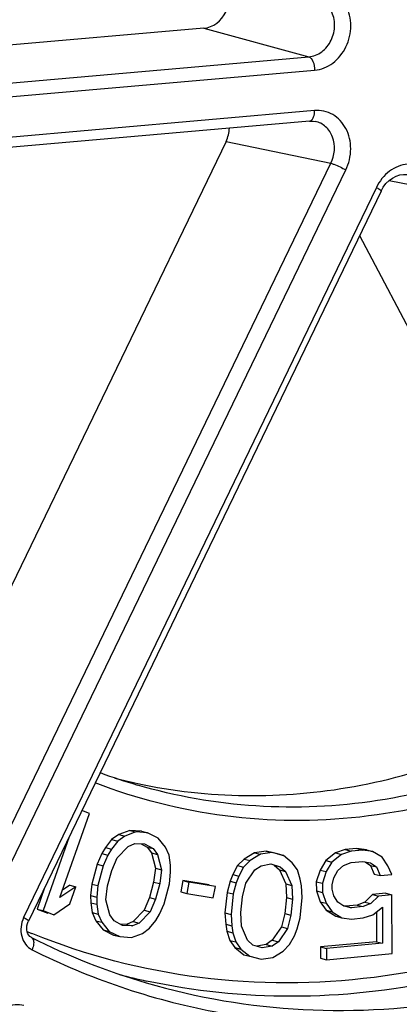
# Model space of a CAD drawing. Units: millimetres. Extents: x -3 to 844, y 0 to 594.
# Drawn here: x 51 to 53, y 91 to 94 of the extents above; entities that cross this region are included whole.
import ezdxf

# ---------------------------------------------------------------- set-up
doc = ezdxf.new("R2010")
doc.units = ezdxf.units.MM
doc.header["$LTSCALE"] = 46.255
doc.layers.add('HALTERING-95DXF_CONTINUOUS_LINE', color=7, linetype='CONTINUOUS')
doc.layers.add('KASTEN_AK28-DXF_CONTINUOUS_LINE', color=7, linetype='CONTINUOUS')

msp = doc.modelspace()

# ---------------------------------------------------------------- linework, layer by layer
at = {"layer": 'HALTERING-95DXF_CONTINUOUS_LINE', "color": 7, "linetype": 'Continuous'}
for p, q in [((51.96923, 94.23797), (50.33697, 94.09516)), ((52.32356, 93.92745), (50.36926, 93.75647)), ((52.34221, 93.92637), (52.34209, 93.92639)), ((52.04368, 93.85896), (51.17596, 92.06318)), ((52.56281, 93.69272), (51.38193, 91.24883)), ((52.49088, 93.54384), (53.23773, 92.12494)), ((51.48732, 91.32819), (51.58685, 91.60939)), ((51.58685, 91.60939), (51.56103, 91.61949)), ((51.51849, 91.53146), (51.43109, 91.28453)), ((51.66066, 91.52202), (51.64036, 91.49581)), ((51.68514, 91.53915), (51.66066, 91.52202)), ((51.66066, 91.52202), (51.68089, 91.51682)), ((51.70537, 91.53394), (51.68089, 91.51682)), ((51.72196, 91.55289), (51.68514, 91.53915)), ((51.68514, 91.53915), (51.70537, 91.53394)), ((51.74219, 91.54769), (51.70537, 91.53394)), ((51.76097, 91.55016), (51.72196, 91.55289)), ((51.72196, 91.55289), (51.74219, 91.54769)), ((51.7812, 91.54496), (51.74219, 91.54769)), ((51.76097, 91.55016), (51.7812, 91.54496)), ((51.81623, 91.52744), (51.7812, 91.54496)), ((51.84111, 91.49681), (51.81623, 91.52744)), ((51.64036, 91.49581), (51.62822, 91.47531)), ((51.64036, 91.49581), (51.66059, 91.49061)), ((51.66059, 91.49061), (51.64844, 91.47011)), ((51.68089, 91.51682), (51.66059, 91.49061)), ((51.67929, 91.46167), (51.71592, 91.49929)), ((51.71592, 91.49929), (51.73841, 91.50902)), ((51.73841, 91.50902), (51.77125, 91.50798)), ((51.75984, 91.50834), (51.77988, 91.49735)), ((51.77125, 91.50798), (51.80011, 91.49214)), ((51.77988, 91.49735), (51.79441, 91.47749)), ((51.77988, 91.49735), (51.80011, 91.49214)), ((51.80011, 91.49214), (51.81464, 91.47229)), ((51.85365, 91.46956), (51.84111, 91.49681)), ((52.44245, 91.48865), (52.41014, 91.47802)), ((52.48127, 91.49232), (52.44245, 91.48865)), ((52.44245, 91.48865), (52.46268, 91.48345)), ((52.51366, 91.48781), (52.48127, 91.49232)), ((52.48127, 91.49232), (52.5015, 91.48712)), ((52.51366, 91.48781), (52.53389, 91.48261)), ((51.62822, 91.47531), (51.6121, 91.44002)), ((51.62822, 91.47531), (51.64844, 91.47011)), ((51.64844, 91.47011), (51.63232, 91.43481)), ((51.66118, 91.41898), (51.67929, 91.46167)), ((51.79441, 91.47749), (51.80715, 91.42636)), ((51.79441, 91.47749), (51.81464, 91.47229)), ((51.81464, 91.47229), (51.82737, 91.42116)), ((51.85803, 91.43659), (51.85365, 91.46956)), ((52.10399, 91.45702), (52.08236, 91.4352)), ((52.13847, 91.47821), (52.10399, 91.45702)), ((52.10399, 91.45702), (52.12422, 91.45182)), ((52.1587, 91.47301), (52.12422, 91.45182)), ((52.17781, 91.48392), (52.13847, 91.47821)), ((52.13847, 91.47821), (52.1587, 91.47301)), ((52.19803, 91.47872), (52.1587, 91.47301)), ((52.21557, 91.47445), (52.17781, 91.48392)), ((52.17781, 91.48392), (52.19803, 91.47872)), ((52.2358, 91.46925), (52.19803, 91.47872)), ((52.21557, 91.47445), (52.2358, 91.46925)), ((52.26556, 91.44492), (52.2358, 91.46925)), ((52.41014, 91.47802), (52.37789, 91.45226)), ((52.43036, 91.47282), (52.39812, 91.44706)), ((52.41014, 91.47802), (52.43036, 91.47282)), ((52.46268, 91.48345), (52.43036, 91.47282)), ((52.5015, 91.48712), (52.46268, 91.48345)), ((52.53389, 91.48261), (52.5015, 91.48712)), ((52.56635, 91.46296), (52.53389, 91.48261)), ((52.5859, 91.43452), (52.56635, 91.46296)), ((51.6121, 91.44002), (51.59418, 91.37345)), ((51.6121, 91.44002), (51.63232, 91.43481)), ((51.63232, 91.43481), (51.61441, 91.36825)), ((51.80715, 91.42636), (51.80138, 91.38029)), ((51.80715, 91.42636), (51.82737, 91.42116)), ((51.85822, 91.41272), (51.85803, 91.43659)), ((52.08236, 91.4352), (52.06637, 91.40547)), ((52.08236, 91.4352), (52.10259, 91.42999)), ((52.10259, 91.42999), (52.0866, 91.40027)), ((52.12422, 91.45182), (52.10259, 91.42999)), ((52.14035, 91.42052), (52.1612, 91.43476)), ((52.1612, 91.43476), (52.19411, 91.44078)), ((52.19411, 91.44078), (52.22544, 91.43162)), ((52.20522, 91.43683), (52.22292, 91.42071)), ((52.20522, 91.43683), (52.22544, 91.43162)), ((52.22544, 91.43162), (52.24315, 91.41551)), ((52.28248, 91.42121), (52.26556, 91.44492)), ((52.37789, 91.45226), (52.35862, 91.42015)), ((52.37789, 91.45226), (52.39812, 91.44706)), ((52.39812, 91.44706), (52.37885, 91.41495)), ((52.41767, 91.41862), (52.43701, 91.43559)), ((52.43701, 91.43559), (52.46286, 91.4456)), ((52.46286, 91.4456), (52.50168, 91.44927)), ((52.50168, 91.44927), (52.5276, 91.44415)), ((52.50985, 91.44766), (52.52685, 91.43605)), ((52.52685, 91.43605), (52.53993, 91.407)), ((52.52685, 91.43605), (52.54708, 91.43085)), ((52.5276, 91.44415), (52.54708, 91.43085)), ((52.54708, 91.43085), (52.56016, 91.4018)), ((52.59898, 91.40547), (52.5859, 91.43452)), ((51.64725, 91.3672), (51.66118, 91.41898)), ((51.82737, 91.42116), (51.8216, 91.37509)), ((51.85444, 91.37405), (51.85822, 91.41272)), ((52.06637, 91.40547), (52.05759, 91.38302)), ((52.06637, 91.40547), (52.0866, 91.40027)), ((52.0866, 91.40027), (52.07782, 91.37782)), ((52.10994, 91.37625), (52.14035, 91.42052)), ((52.22292, 91.42071), (52.24391, 91.37393)), ((52.22292, 91.42071), (52.24315, 91.41551)), ((52.24315, 91.41551), (52.26413, 91.36873)), ((52.29219, 91.39023), (52.28248, 91.42121)), ((52.29625, 91.36716), (52.29219, 91.39023)), ((52.35862, 91.42015), (52.34586, 91.38108)), ((52.35862, 91.42015), (52.37885, 91.41495)), ((52.37885, 91.41495), (52.36609, 91.37588)), ((52.39847, 91.37137), (52.40484, 91.39469)), ((52.40484, 91.39469), (52.41767, 91.41862)), ((52.53993, 91.407), (52.56016, 91.4018)), ((52.56016, 91.4018), (52.59898, 91.40547)), ((51.43598, 91.3607), (51.41087, 91.28973)), ((51.54099, 91.36465), (51.48732, 91.32819)), ((51.52077, 91.36985), (51.49615, 91.35313)), ((51.52058, 91.30697), (51.54099, 91.36465)), ((51.52077, 91.36985), (51.54099, 91.36465)), ((51.59418, 91.37345), (51.5904, 91.33478)), ((51.59418, 91.37345), (51.61441, 91.36825)), ((51.61441, 91.36825), (51.61063, 91.32958)), ((51.64148, 91.32114), (51.64725, 91.3672)), ((51.80138, 91.38029), (51.78744, 91.32852)), ((51.80138, 91.38029), (51.8216, 91.37509)), ((51.8216, 91.37509), (51.80767, 91.32332)), ((51.83653, 91.30748), (51.85444, 91.37405)), ((51.89913, 91.38493), (51.8921, 91.34732)), ((51.98764, 91.37067), (51.89913, 91.38493)), ((51.89913, 91.38493), (51.91936, 91.37973)), ((51.91936, 91.37973), (51.91233, 91.34212)), ((52.00787, 91.36547), (51.91936, 91.37973)), ((52.00084, 91.32785), (52.00787, 91.36547)), ((52.05759, 91.38302), (52.04724, 91.3454)), ((52.05759, 91.38302), (52.07782, 91.37782)), ((52.07782, 91.37782), (52.06747, 91.3402)), ((52.0988, 91.33104), (52.10994, 91.37625)), ((52.24391, 91.37393), (52.24562, 91.32809)), ((52.24391, 91.37393), (52.26413, 91.36873)), ((52.26413, 91.36873), (52.26584, 91.32289)), ((52.29875, 91.32891), (52.29625, 91.36716)), ((52.34586, 91.38108), (52.346, 91.35081)), ((52.34586, 91.38108), (52.36609, 91.37588)), ((52.36609, 91.37588), (52.36623, 91.3456)), ((52.39854, 91.35623), (52.39847, 91.37137)), ((52.40512, 91.33414), (52.39854, 91.35623)), ((51.5904, 91.33478), (51.5906, 91.3109)), ((51.5904, 91.33478), (51.61063, 91.32958)), ((51.61063, 91.32958), (51.61083, 91.3057)), ((51.78744, 91.32852), (51.76933, 91.28583)), ((51.78744, 91.32852), (51.80767, 91.32332)), ((51.80767, 91.32332), (51.78956, 91.28063)), ((51.8921, 91.34732), (51.91233, 91.34212)), ((51.91233, 91.34212), (52.00084, 91.32785)), ((52.04724, 91.3454), (52.04017, 91.27711)), ((52.04724, 91.3454), (52.06747, 91.3402)), ((52.06747, 91.3402), (52.0604, 91.27191)), ((52.0933, 91.27793), (52.0988, 91.33104)), ((52.24562, 91.32809), (52.24012, 91.27497)), ((52.24562, 91.32809), (52.26584, 91.32289)), ((52.29168, 91.26062), (52.29875, 91.32891)), ((52.346, 91.35081), (52.35912, 91.31419)), ((52.346, 91.35081), (52.36623, 91.3456)), ((52.36623, 91.3456), (52.37935, 91.30898)), ((52.41817, 91.31265), (52.40512, 91.33414)), ((52.53378, 91.33827), (52.50801, 91.31312)), ((52.55401, 91.33307), (52.52824, 91.30791)), ((52.57908, 91.34255), (52.53378, 91.33827)), ((52.53378, 91.33827), (52.55401, 91.33307)), ((52.5993, 91.33735), (52.55401, 91.33307)), ((52.57908, 91.34255), (52.5993, 91.33735)), ((52.60023, 91.14056), (52.5993, 91.33735)), ((51.4669, 91.27051), (51.52058, 91.30697)), ((51.5906, 91.3109), (51.59498, 91.27794)), ((51.5906, 91.3109), (51.61083, 91.3057)), ((51.61083, 91.3057), (51.61521, 91.27274)), ((51.65422, 91.27001), (51.64148, 91.32114)), ((51.82041, 91.27219), (51.83653, 91.30748)), ((52.26584, 91.32289), (52.26034, 91.26977)), ((52.35912, 91.31419), (52.37867, 91.28575)), ((52.35912, 91.31419), (52.37935, 91.30898)), ((52.37935, 91.30898), (52.3989, 91.28054)), ((52.43765, 91.29935), (52.41817, 91.31265)), ((52.46357, 91.29423), (52.43765, 91.29935)), ((52.44334, 91.29943), (52.43788, 91.30051)), ((52.48216, 91.3031), (52.44334, 91.29943)), ((52.44334, 91.29943), (52.46357, 91.29423)), ((52.50239, 91.2979), (52.46357, 91.29423)), ((52.50801, 91.31312), (52.48216, 91.3031)), ((52.48216, 91.3031), (52.50239, 91.2979)), ((52.52824, 91.30791), (52.50239, 91.2979)), ((52.50801, 91.31312), (52.52824, 91.30791)), ((52.53488, 91.27068), (52.56713, 91.29645)), ((52.56713, 91.29645), (52.5677, 91.17535)), ((51.41087, 91.28973), (51.44668, 91.27572)), ((51.41087, 91.28973), (51.43109, 91.28453)), ((51.43109, 91.28453), (51.4669, 91.27051)), ((51.59498, 91.27794), (51.60752, 91.25069)), ((51.59498, 91.27794), (51.61521, 91.27274)), ((51.61521, 91.27274), (51.62774, 91.24549)), ((51.66875, 91.25015), (51.65422, 91.27001)), ((51.76933, 91.28583), (51.73271, 91.24821)), ((51.78956, 91.28063), (51.75294, 91.243)), ((51.76933, 91.28583), (51.78956, 91.28063)), ((51.80827, 91.25169), (51.82041, 91.27219)), ((52.04017, 91.27711), (52.04267, 91.23886)), ((52.04017, 91.27711), (52.0604, 91.27191)), ((52.0604, 91.27191), (52.06289, 91.23365)), ((52.09502, 91.23209), (52.0933, 91.27793)), ((52.24012, 91.27497), (52.22898, 91.22976)), ((52.24012, 91.27497), (52.26034, 91.26977)), ((52.26034, 91.26977), (52.24921, 91.22456)), ((52.28133, 91.22299), (52.29168, 91.26062)), ((52.37867, 91.28575), (52.41113, 91.2661)), ((52.37867, 91.28575), (52.3989, 91.28054)), ((52.3989, 91.28054), (52.43136, 91.2609)), ((52.41113, 91.2661), (52.43136, 91.2609)), ((52.43136, 91.2609), (52.46374, 91.25638)), ((52.46374, 91.25638), (52.50257, 91.26005)), ((52.50257, 91.26005), (52.53488, 91.27068)), ((52.547, 91.28036), (52.54747, 91.18055)), ((51.60752, 91.25069), (51.6324, 91.22006)), ((51.60752, 91.25069), (51.62774, 91.24549)), ((51.62774, 91.24549), (51.65262, 91.21486)), ((51.6976, 91.23432), (51.66875, 91.25015)), ((51.71022, 91.23848), (51.68878, 91.23916)), ((51.73045, 91.23327), (51.6976, 91.23432)), ((51.73271, 91.24821), (51.71022, 91.23848)), ((51.71022, 91.23848), (51.73045, 91.23327)), ((51.75294, 91.243), (51.73045, 91.23327)), ((51.73271, 91.24821), (51.75294, 91.243)), ((51.76348, 91.20835), (51.78797, 91.22548)), ((51.78797, 91.22548), (51.80827, 91.25169)), ((52.04267, 91.23886), (52.04673, 91.21578)), ((52.04267, 91.23886), (52.06289, 91.23365)), ((52.06289, 91.23365), (52.06696, 91.21058)), ((52.116, 91.1853), (52.09502, 91.23209)), ((52.22898, 91.22976), (52.19857, 91.18549)), ((52.24921, 91.22456), (52.2188, 91.18029)), ((52.22898, 91.22976), (52.24921, 91.22456)), ((51.6324, 91.22006), (51.66743, 91.20254)), ((51.6324, 91.22006), (51.65262, 91.21486)), ((51.65262, 91.21486), (51.68765, 91.19734)), ((51.66743, 91.20254), (51.68765, 91.19734)), ((51.68765, 91.19734), (51.72666, 91.1946)), ((51.72666, 91.1946), (51.76348, 91.20835)), ((52.04673, 91.21578), (52.05644, 91.1848)), ((52.04673, 91.21578), (52.06696, 91.21058)), ((52.06696, 91.21058), (52.07667, 91.1796)), ((52.25656, 91.17082), (52.27255, 91.20054)), ((52.27255, 91.20054), (52.28133, 91.22299)), ((52.05644, 91.1848), (52.07336, 91.1611)), ((52.05644, 91.1848), (52.07667, 91.1796)), ((52.07336, 91.1611), (52.10313, 91.13677)), ((52.07336, 91.1611), (52.09359, 91.15589)), ((52.07667, 91.1796), (52.09359, 91.15589)), ((52.1337, 91.16919), (52.116, 91.1853)), ((52.16504, 91.16003), (52.1337, 91.16919)), ((52.17772, 91.17126), (52.1463, 91.16551)), ((52.19795, 91.16605), (52.16504, 91.16003)), ((52.19857, 91.18549), (52.17772, 91.17126)), ((52.17772, 91.17126), (52.19795, 91.16605)), ((52.2188, 91.18029), (52.19795, 91.16605)), ((52.19857, 91.18549), (52.2188, 91.18029)), ((52.23493, 91.149), (52.25656, 91.17082)), ((52.54747, 91.18055), (52.35983, 91.16281)), ((52.35983, 91.16281), (52.36001, 91.12497)), ((52.35983, 91.16281), (52.38006, 91.15761)), ((52.5677, 91.17535), (52.38006, 91.15761)), ((52.54747, 91.18055), (52.5677, 91.17535)), ((52.09359, 91.15589), (52.12335, 91.13156)), ((52.10313, 91.13677), (52.12335, 91.13156)), ((52.12335, 91.13156), (52.16111, 91.12209)), ((52.16111, 91.12209), (52.20045, 91.1278)), ((52.20045, 91.1278), (52.23493, 91.149)), ((52.38006, 91.15761), (52.38023, 91.11976)), ((52.38023, 91.11976), (52.60023, 91.14056)), ((52.36001, 91.12497), (52.38023, 91.11976))]:
    msp.add_line(p, q, dxfattribs=at)
at = {"layer": 'HALTERING-95DXF_CONTINUOUS_LINE', "color": 9, "linetype": 'Continuous'}
for p, q in [((51.96923, 94.23797), (52.32055, 94.14214)), ((50.36625, 93.97116), (52.32055, 94.14214)), ((50.38609, 93.92651), (52.3404, 94.09748)), ((52.3403, 93.9621), (50.386, 93.79112)), ((52.04368, 93.85896), (52.39501, 93.78594)), ((51.21413, 91.34204), (52.39501, 93.78594)), ((51.26387, 91.31978), (52.44475, 93.76366)), ((52.54702, 93.70492), (51.36614, 91.26103)), ((52.58938, 93.72807), (52.70642, 93.70595)), ((51.39634, 91.20671), (51.39395, 91.20767))]:
    msp.add_line(p, q, dxfattribs=at)
at = {"layer": 'HALTERING-95DXF_CONTINUOUS_LINE', "color": 7, "linetype": 'Continuous'}
for points in [[(52.32353, 93.92744), (52.33492, 93.92745), (52.3422, 93.92637)], [(52.56282, 93.69272), (52.5703, 93.70597), (52.57916, 93.71777), (52.58943, 93.72812), (52.60082, 93.73665), (52.61295, 93.74305), (52.62542, 93.74713), (52.63788, 93.74883), (52.65001, 93.74819), (52.65213, 93.74784)], [(51.392, 91.19458), (51.39087, 91.1952), (51.38706, 91.19806), (51.38358, 91.20202), (51.38062, 91.20707), (51.37837, 91.21306), (51.37702, 91.21974), (51.37665, 91.22684), (51.37731, 91.2341), (51.37897, 91.24125), (51.38158, 91.24808), (51.38193, 91.24883)]]:
    msp.add_lwpolyline(points, dxfattribs=at)
for centre, radius, start, end in [((52.25788, 93.44685), 1.81546, 249.5072, 253.65697), ((52.12813, 93.48824), 1.81866, 255.44619, 257.94259), ((52.12853, 93.49009), 1.82056, 257.94242, 258.62079), ((52.42287, 93.24362), 2.29374, 243.29236, 253.63254)]:
    msp.add_arc(centre, radius, start, end, dxfattribs=at)
at = {"layer": 'HALTERING-95DXF_CONTINUOUS_LINE', "color": 9, "linetype": 'Continuous'}
for centre, radius, start, end in [((52.24659, 93.3119), 2.27041, 247.50099, 247.94205), ((52.25696, 93.27803), 2.28008, 255.52368, 257.864)]:
    msp.add_arc(centre, radius, start, end, dxfattribs=at)
at = {"layer": 'HALTERING-95DXF_CONTINUOUS_LINE', "color": 7, "linetype": 'Continuous'}
for centre, major_axis, ratio, start_param, end_param in [((51.96925, 94.33684), (0.02483, 0.09687), 0.8533332, -2.8500326, -0.756165), ((51.96896, 93.90182), (0.0251, 0.09683), 0.852836, -1.8000453, -1.3315843)]:
    msp.add_ellipse(centre, major_axis=major_axis, ratio=ratio, start_param=start_param, end_param=end_param, dxfattribs=at)
at = {"layer": 'HALTERING-95DXF_CONTINUOUS_LINE', "color": 9, "linetype": 'Continuous'}
for points, knots in [([(52.32055, 94.14214), (52.33603, 94.14345), (52.3677, 94.15648), (52.39935, 94.19686), (52.4111, 94.2477), (52.40317, 94.28227), (52.39535, 94.29694)], [0, 0, 0, 0, 0.2348009, 0.4877414, 0.7485587, 1, 1, 1, 1]), ([(52.3404, 94.09748), (52.36196, 94.09937), (52.40609, 94.11779), (52.45015, 94.17428), (52.46673, 94.24528), (52.45594, 94.29366), (52.44512, 94.31421)], [0, 0, 0, 0, 0.2341701, 0.4873935, 0.7486983, 1, 1, 1, 1]), ([(52.32055, 94.14214), (52.32723, 94.14019), (52.33784, 94.12384), (52.3404, 94.10741), (52.3404, 94.09748)], [0, 0, 0, 0, 0.4122784, 1, 1, 1, 1]), ([(52.33449, 93.93587), (52.33547, 93.93756), (52.33917, 93.94583), (52.3403, 93.95504), (52.3403, 93.9621)], [0, 0, 0, 0, 0.2171307, 1, 1, 1, 1]), ([(52.44475, 93.76366), (52.45526, 93.78541), (52.4664, 93.83333), (52.45107, 93.903), (52.40508, 93.95427), (52.36083, 93.96389), (52.3403, 93.9621)], [0, 0, 0, 0, 0.2700675, 0.5297695, 0.7695958, 1, 1, 1, 1]), ([(52.32356, 93.92745), (52.32686, 93.92775), (52.33123, 93.9308), (52.33379, 93.93467), (52.33449, 93.93587)], [0, 0, 0, 0, 0.7052614, 1, 1, 1, 1]), ([(52.39501, 93.78594), (52.40796, 93.8123), (52.41193, 93.86169), (52.38027, 93.91044), (52.35504, 93.92369), (52.3422, 93.92637)], [0, 0, 0, 0, 0.521497, 0.7672093, 1, 1, 1, 1]), ([(52.39501, 93.78593), (52.39842, 93.78503), (52.41558, 93.7789), (52.43204, 93.77096), (52.44475, 93.76366)], [0, 0, 0, 0, 0.194224, 1, 1, 1, 1]), ([(52.75619, 93.72322), (52.7462, 93.7422), (52.71623, 93.77556), (52.64985, 93.78989), (52.58613, 93.76302), (52.55721, 93.726), (52.54702, 93.70492)], [0, 0, 0, 0, 0.246259, 0.4828062, 0.7312785, 1, 1, 1, 1]), ([(52.56281, 93.69272), (52.56363, 93.69445), (52.55507, 93.69941), (52.55119, 93.70253), (52.54702, 93.70492)], [0, 0, 0, 0, 0.2846778, 1, 1, 1, 1]), ([(53.33657, 91.94702), (53.21527, 91.87203), (52.96141, 91.74612), (52.55548, 91.63876), (52.14425, 91.61973), (51.87584, 91.66698), (51.74704, 91.70476)], [0, 0, 0, 0, 0.2587367, 0.5102849, 0.7564761, 1, 1, 1, 1]), ([(53.37093, 91.9073), (53.236, 91.82389), (52.95229, 91.68628), (52.49743, 91.58033), (52.03936, 91.5831), (51.74529, 91.65809), (51.60603, 91.71219)], [0, 0, 0, 0, 0.2589833, 0.5102195, 0.7560729, 1, 1, 1, 1]), ([(53.66515, 91.49463), (53.49457, 91.37953), (53.13311, 91.18826), (52.54717, 91.03732), (51.95469, 91.03534), (51.5751, 91.13451), (51.39634, 91.20671)], [0, 0, 0, 0, 0.2597831, 0.5111575, 0.7566203, 1, 1, 1, 1]), ([(53.70075, 91.45571), (53.55633, 91.35827), (53.25344, 91.19113), (52.76569, 91.03422), (52.26705, 90.98014), (51.93717, 91.01459), (51.77761, 91.0489)], [0, 0, 0, 0, 0.2591318, 0.511065, 0.7572536, 1, 1, 1, 1]), ([(51.7765, 91.04284), (51.94684, 90.99289), (52.30279, 90.93249), (52.8474, 90.96767), (53.38214, 91.12578), (53.71302, 91.30588), (53.87005, 91.41226)], [0, 0, 0, 0, 0.2428648, 0.4887224, 0.7404821, 1, 1, 1, 1]), ([(51.39423, 91.15366), (51.58592, 91.05724), (51.99934, 90.91629), (52.65763, 90.88538), (53.31322, 91.0352), (53.71644, 91.24516), (53.9057, 91.37338)], [0, 0, 0, 0, 0.2439723, 0.4891035, 0.7400694, 1, 1, 1, 1]), ([(51.36614, 91.26103), (51.35704, 91.24221), (51.35106, 91.19911), (51.37734, 91.16216), (51.39423, 91.15366)], [0, 0, 0, 0, 0.5250981, 1, 1, 1, 1]), ([(51.38193, 91.24883), (51.38276, 91.25056), (51.37419, 91.25553), (51.37031, 91.25864), (51.36614, 91.26103)], [0, 0, 0, 0, 0.2844968, 1, 1, 1, 1]), ([(51.392, 91.19458), (51.39432, 91.1934), (51.39974, 91.18696), (51.40028, 91.17153), (51.39694, 91.15991), (51.39423, 91.15366)], [0, 0, 0, 0, 0.1774815, 0.53415, 1, 1, 1, 1])]:
    msp.add_open_spline(points, degree=3, knots=knots, dxfattribs=at)
at = {"layer": 'HALTERING-95DXF_CONTINUOUS_LINE', "color": 7, "linetype": 'Continuous'}
for points, knots in [([(51.76933, 91.70532), (52.00661, 91.65756), (52.51547, 91.65905), (52.98428, 91.85022), (53.19903, 91.98236)], [0, 0, 0, 0, 0.4897654, 1, 1, 1, 1]), ([(51.26462, 90.91472), (51.27396, 90.93406), (51.30286, 90.96752), (51.34816, 90.97347), (51.3668, 90.96793)], [0, 0, 0, 0, 0.5249118, 1, 1, 1, 1])]:
    msp.add_open_spline(points, degree=3, knots=knots, dxfattribs=at)
at = {"layer": 'KASTEN_AK28-DXF_CONTINUOUS_LINE', "color": 9, "linetype": 'Continuous'}
for points, knots in [([(58.02909, 94.66694), (58.02938, 95.09613), (57.95784, 95.9466), (57.63143, 97.16589), (57.0981, 98.27283), (56.37673, 99.22417), (55.4936, 99.98215), (54.48233, 100.51544), (53.38301, 100.80146), (52.24057, 100.82869), (51.29616, 100.63666), (50.56638, 100.36263), (49.84766, 100.00453), (49.00407, 99.41062), (48.27679, 98.65956), (47.7718, 97.97673), (47.3194, 97.23836), (46.87191, 96.23896), (46.54178, 94.96626), (46.46581, 94.09096), (46.46552, 93.65526)], [0, 0, 0, 0, 0.0660046, 0.1304769, 0.1930892, 0.2537811, 0.3127921, 0.3706482, 0.4280864, 0.4859232, 0.5448992, 0.5750327, 0.6056274, 0.668193, 0.7326234, 0.7654781, 0.7986596, 0.8656479, 0.9329949, 1, 1, 1, 1]), ([(55.36257, 99.98272), (55.14801, 100.12148), (54.69856, 100.36596), (53.97707, 100.62281), (53.22444, 100.7635), (52.45468, 100.78535), (51.68183, 100.68819), (50.91989, 100.47402), (50.18251, 100.14697), (49.48281, 99.7132), (48.83301, 99.1805), (48.04349, 98.34629), (47.40486, 97.3591), (46.94458, 96.27579), (46.60779, 95.13872), (46.50238, 94.24655), (46.50198, 93.65554)], [0, 0, 0, 0, 0.0579341, 0.115463, 0.1729634, 0.2308147, 0.2893648, 0.3489009, 0.4096279, 0.4716569, 0.5350024, 0.5995872, 0.7315404, 0.7986372, 0.8659999, 1, 1, 1, 1]), ([(56.094, 99.22221), (55.89678, 99.41222), (55.47479, 99.75937), (54.76933, 100.16705), (54.01141, 100.44862), (53.21747, 100.59773), (52.40455, 100.61131), (51.59007, 100.48931), (50.79124, 100.23469), (50.02475, 99.85321), (49.30639, 99.35318), (48.65088, 98.74525), (48.07157, 98.04217), (47.58027, 97.25857), (47.18698, 96.41068), (46.89975, 95.51593), (46.72446, 94.59298), (46.68447, 93.96816), (46.68427, 93.65696)], [0, 0, 0, 0, 0.0591448, 0.1174124, 0.175191, 0.2329196, 0.2910423, 0.3499623, 0.4100021, 0.4713767, 0.5341805, 0.5983868, 0.6638581, 0.7303622, 0.7975937, 0.8651972, 0.9327925, 1, 1, 1, 1]), ([(48.41213, 93.80813), (48.41231, 94.07636), (48.45516, 94.61515), (48.64202, 95.40302), (48.94588, 96.15105), (49.35721, 96.83525), (49.86322, 97.43388), (50.44816, 97.92766), (51.09377, 98.3004), (51.77969, 98.53946), (52.48383, 98.63622), (53.18293, 98.58672), (53.85342, 98.39221), (54.47264, 98.05932), (55.02005, 97.59974), (55.47813, 97.02919), (55.8326, 96.36698), (55.99085, 95.88425), (56.05049, 95.63522)], [0, 0, 0, 0, 0.0673071, 0.1349827, 0.2024353, 0.2690965, 0.3344811, 0.3982442, 0.4602306, 0.5205088, 0.5793812, 0.6373573, 0.6950869, 0.7532593, 0.8124928, 0.8732426, 0.9357444, 1, 1, 1, 1]), ([(48.64081, 93.8052), (48.64105, 94.15859), (48.71852, 94.86853), (49.05194, 95.87999), (49.5842, 96.78827), (50.28452, 97.53869), (50.98326, 97.99937), (51.58077, 98.24403), (52.03744, 98.36329), (52.49935, 98.41775), (52.95946, 98.40652), (53.41048, 98.32971), (53.7002, 98.23562), (53.84068, 98.17851)], [0, 0, 0, 0, 0.1332445, 0.2668905, 0.3987673, 0.5270536, 0.6506764, 0.7108174, 0.7698886, 0.8280738, 0.8856199, 0.9428217, 1, 1, 1, 1]), ([(55.56237, 96.63732), (55.45603, 96.79118), (55.22082, 97.07933), (54.80411, 97.44209), (54.33743, 97.72149), (53.83244, 97.91015), (53.3018, 98.00324), (52.75892, 97.99849), (52.21741, 97.89628), (51.69063, 97.69948), (51.19135, 97.41328), (50.73154, 97.04493), (50.32212, 96.60353), (49.9728, 96.09984), (49.69184, 95.54605), (49.48592, 94.95546), (49.35996, 94.3424), (49.33118, 93.92611), (49.33104, 93.7188)], [0, 0, 0, 0, 0.0607996, 0.12027, 0.1787416, 0.2366607, 0.2945402, 0.3528978, 0.4121932, 0.4727769, 0.5348571, 0.598488, 0.6635749, 0.7298928, 0.7971125, 0.8648319, 0.9326097, 1, 1, 1, 1]), ([(54.86753, 91.03524), (54.72971, 90.88384), (54.43698, 90.60172), (53.9496, 90.24694), (53.42777, 89.97182), (52.88218, 89.78233), (52.32398, 89.68263), (51.76477, 89.67506), (51.21629, 89.75996), (50.69016, 89.93561), (50.19748, 90.19826), (49.74856, 90.54221), (49.35259, 90.96008), (49.01758, 91.44305), (48.75019, 91.98103), (48.55566, 92.56298), (48.43779, 93.17689), (48.41199, 93.5968), (48.41213, 93.80813)], [0, 0, 0, 0, 0.0657479, 0.1300888, 0.1929785, 0.2544923, 0.314827, 0.3742894, 0.4332726, 0.4922186, 0.5515733, 0.6117405, 0.6730434, 0.7356981, 0.7997999, 0.8653239, 0.9321341, 1, 1, 1, 1]), ([(53.61935, 90.22475), (53.48085, 90.1557), (53.1975, 90.03553), (52.75654, 89.91233), (52.30962, 89.84962), (51.8633, 89.84844), (51.42405, 89.90886), (50.9983, 90.03004), (50.59227, 90.2102), (50.21187, 90.44666), (49.86257, 90.73596), (49.4416, 91.18987), (49.01867, 91.87108), (48.70867, 92.80472), (48.64059, 93.46917), (48.64081, 93.8052)], [0, 0, 0, 0, 0.0625532, 0.1240146, 0.1845545, 0.2444045, 0.3038444, 0.3631832, 0.4227373, 0.4828074, 0.5436577, 0.605499, 0.7324291, 0.8641781, 1, 1, 1, 1]), ([(51.3169, 90.34882), (51.47788, 90.27422), (51.81434, 90.15415), (52.3445, 90.06984), (52.88586, 90.08357), (53.42451, 90.19481), (53.94708, 90.40039), (54.44078, 90.69488), (54.89357, 91.07065), (55.15852, 91.36647), (55.28117, 91.5244)], [0, 0, 0, 0, 0.1192098, 0.2384287, 0.3587292, 0.4810517, 0.6060992, 0.7342727, 0.8656498, 1, 1, 1, 1]), ([(50.1342, 91.24729), (50.24539, 91.10443), (50.48853, 90.83848), (50.91112, 90.5091), (51.37809, 90.2613), (51.87829, 90.10131), (52.39974, 90.03297), (52.92999, 90.05784), (53.45628, 90.17501), (53.79271, 90.31118), (53.95605, 90.39261)], [0, 0, 0, 0, 0.1277114, 0.2528663, 0.3762117, 0.4986968, 0.6213702, 0.7452588, 0.87125, 1, 1, 1, 1])]:
    msp.add_open_spline(points, degree=3, knots=knots, dxfattribs=at)

doc.saveas('drawing.dxf')
